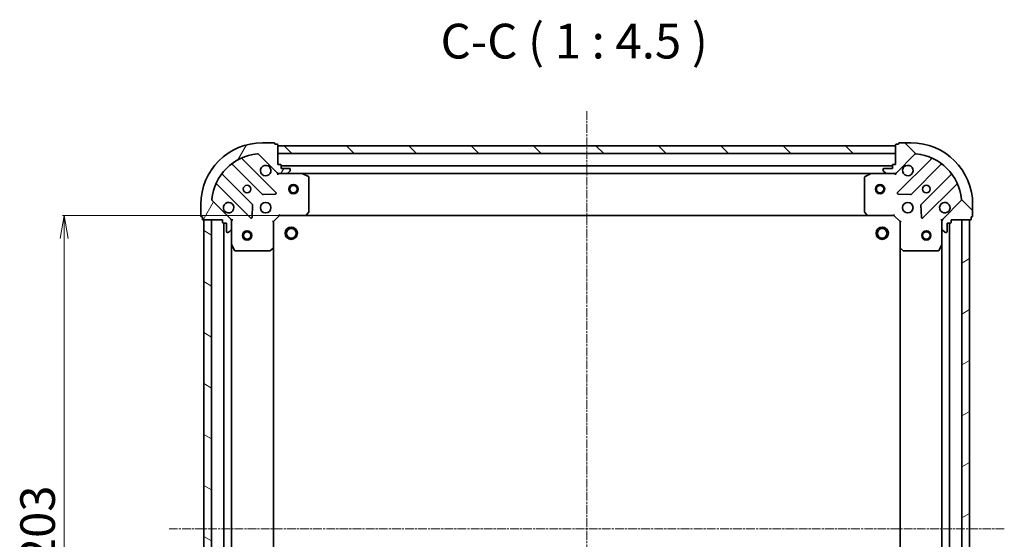
# Model space of a CAD drawing. Units: millimetres. Extents: x 7 to 5531, y 4 to 1268.
# Drawn here: x 1485 to 1804, y 398 to 566 of the extents above; entities that cross this region are included whole.
import ezdxf

# ---------------------------------------------------------------- set-up
doc = ezdxf.new("R2010")
doc.units = ezdxf.units.MM
doc.header["$LTSCALE"] = 0.5
doc.linetypes.add('CHAIN', pattern=[0.35429999999999995, 0.2362, -0.0295, 0.0591, -0.0295])
doc.layers.get('Defpoints').update_dxf_attribs({"lineweight": 25})
for name, color, linetype, lineweight in [('Centerline (ISO)', 131, 'Continuous', 18), ('Dimension (ISO)', 7, 'Continuous', 18), ('Hatch (ISO)', 1, 'Continuous', 18), ('Symbol (ISO)', 7, 'Continuous', 18), ('Visible (ISO)', 7, 'Continuous', 35)]:
    doc.layers.add(name, color=color, linetype=linetype, lineweight=lineweight)
doc.styles.add('Note Text (TK)', font='MS PGothic.ttf')
doc.dimstyles.new('Default - Method 1b (TK)', dxfattribs={"dimscale": 0.5, "dimtxt": 2.5, "dimasz": 2.5, "dimexe": 1, "dimexo": 1.499999999999999, "dimgap": 1, "dimtad": 1, "dimdsep": 46, "dimtxsty": 'Note Text (TK)', "dimblk": 'OPEN', "dimcen": 0.09, "dimdle": 5, "dimclrd": 100, "dimclre": 100, "dimclrt": 7, "dimadec": 1, "dimazin": 1, "dimtfac": 1, "dimtmove": 0, "dimatfit": 3, "dimldrblk": 'OPEN', "dimfxl": 1, "dimtolj": 1, "dimlwd": -1, "dimlwe": -1, "dimarcsym": 0})
pattern_1 = [(135.0002104591499, (147.5, -32), (-10.10275102652165, -10.10282524574763), [])]

# ---------------------------------------------------------------- blocks, each defined once
blk = doc.blocks.new('_Open')
at = {"color": 0, "linetype": 'ByBlock', "lineweight": -2}
for p, q in [((-1, 0.1666666666666666), (0, 0)), ((-1, -0.1666666666666666), (0, 0)), ((0, 0), (-1, 0))]:
    blk.add_line(p, q, dxfattribs=at)
blk = doc.blocks.new('*D37')
at = {"layer": 'Defpoints', "color": 0}
for p in [(1499.189538291638, 502.7638283837421), (1577.377772581398, 502.7638283837421), (1577.377772581398, 299.7638283837422)]:
    blk.add_point(p, dxfattribs=at)
at = {"layer": 'Dimension (ISO)', "color": 100}
for p, q in [((1576.627772581398, 502.7638283837421), (1498.689538291638, 502.7638283837421)), ((1499.189538291638, 307.2638283837422), (1499.189538291638, 495.2638283837422)), ((1576.627772581398, 299.7638283837422), (1498.689538291638, 299.7638283837422))]:
    blk.add_line(p, q, dxfattribs=at)
at = {"layer": 'Dimension (ISO)', "color": 100, "xscale": 7.5, "yscale": 7.5, "zscale": 7.5}
for p, rotation in [((1499.189538291638, 502.7638283837421), 90), ((1499.189538291638, 299.7638283837422), 270)]:
    blk.add_blockref('_Open', p, dxfattribs=dict(at, rotation=rotation))
at = {"layer": 'Dimension (ISO)', "color": 7, "insert": (1490.587038291637, 389.8678340655602), "char_height": 1.25, "attachment_point": 4, "rotation": 90, "style": 'Note Text (TK)'}
blk.add_mtext('\\A1;\\fMS PGothic|b0|i0;{\\H11.2050;203', dxfattribs=at)

msp = doc.modelspace()

# ---------------------------------------------------------------- hatches: boundary and pattern name
at = {"layer": 'Hatch (ISO)'}
h = msp.add_hatch(dxfattribs=at)
h.set_pattern_fill('ANSI31', color=256, scale=114.3, angle=14.99997778074499, style=0)
h.set_pattern_definition([(59.999977780745, (147.5, -32), (-12.37333518622901, 7.143754798369492), [])])
edge = h.paths.add_edge_path()
edge.add_ellipse((1568.855383609032, 517.263828383742), major_axis=(0.7071067811865497, -0.7071067811865457), ratio=1, start_angle=269.9999999999998, end_angle=314.9999999999988)
edge.add_line((1568.855383609032, 516.263828383742), (1571.234063265473, 516.263828383742))
edge.add_ellipse((1571.234063265473, 516.763828383742), major_axis=(0.5000000000000006, 3e-16), ratio=1, start_angle=269.9999999999999, end_angle=314.9999999999999)
edge.add_line((1571.587616656066, 516.4102749931486), (1572.294723437252, 517.1173817743351))
edge.add_ellipse((1571.941170046659, 517.4709351649284), major_axis=(0.353553390593275, 0.3535533905932753), ratio=1, start_angle=269.999999999997, end_angle=314.9999999999999)
edge.add_line((1572.441170046659, 517.4709351649284), (1572.441170046659, 517.6638283837418))
edge.add_ellipse((1572.141170046659, 517.6638283837418), major_axis=(2e-15, 0.299999999999998), ratio=1, start_angle=270.0000000000004, end_angle=360.0000000000004)
edge.add_line((1572.141170046659, 517.9638283837419), (1569.441170046659, 517.9638283837419))
edge.add_line((1569.441170046659, 517.9638283837419), (1569.441170046659, 518.9638283837418))
edge.add_ellipse((1569.141170046659, 518.9638283837418), major_axis=(2e-15, 0.3000000000000003), ratio=1, start_angle=270.0000000000004, end_angle=360.0000000000004)
edge.add_line((1569.141170046659, 519.263828383742), (1568.441170046659, 519.263828383742))
edge.add_line((1568.441170046659, 519.263828383742), (1568.441170046659, 525.463828383742))
edge.add_ellipse((1568.141170046659, 525.4638283837419), major_axis=(-2.4e-15, 0.3000000000000013), ratio=1, start_angle=269.9999999999995, end_angle=359.9999999999996)
edge.add_line((1568.141170046659, 525.763828383742), (1567.441170046659, 525.763828383742))
edge.add_line((1567.441170046659, 525.763828383742), (1567.441170046659, 525.963828383742))
edge.add_ellipse((1567.141170046659, 525.9638283837419), major_axis=(-2.4e-15, 0.3000000000000013), ratio=1, start_angle=270.0000000000029, end_angle=359.9999999999996)
edge.add_line((1567.141170046659, 526.263828383742), (1563.441170046659, 526.263828383742))
edge.add_ellipse((1563.441170046659, 506.2638283837419), major_axis=(-20, -2.47e-14), ratio=1, start_angle=270, end_angle=360)
edge.add_line((1543.441170046659, 506.2638283837419), (1543.441170046659, 502.5638283837419))
edge.add_ellipse((1543.741170046659, 502.5638283837419), major_axis=(2e-16, -0.299999999999998), ratio=1, start_angle=269.9999999999965, end_angle=360)
edge.add_line((1543.741170046659, 502.2638283837419), (1543.941170046659, 502.2638283837419))
edge.add_line((1543.941170046659, 502.2638283837419), (1543.941170046659, 501.5638283837419))
edge.add_ellipse((1544.241170046659, 501.5638283837419), major_axis=(-2e-15, -0.299999999999998), ratio=1, start_angle=270.0000000000004, end_angle=360.0000000000004)
edge.add_line((1544.241170046659, 501.2638283837419), (1550.441170046659, 501.2638283837419))
edge.add_line((1550.441170046659, 501.2638283837419), (1550.441170046659, 500.5638283837419))
edge.add_ellipse((1550.741170046659, 500.5638283837419), major_axis=(2e-16, -0.299999999999998), ratio=1, start_angle=270.0000000000033, end_angle=360)
edge.add_line((1550.741170046659, 500.2638283837419), (1551.741170046659, 500.2638283837419))
edge.add_line((1551.741170046659, 500.2638283837419), (1551.741170046659, 497.5638283837419))
edge.add_ellipse((1552.041170046659, 497.5638283837419), major_axis=(-2e-15, -0.299999999999998), ratio=1, start_angle=270.0000000000004, end_angle=360.0000000000004)
edge.add_line((1552.041170046659, 497.2638283837419), (1552.234063265473, 497.2638283837419))
edge.add_ellipse((1552.234063265473, 497.763828383742), major_axis=(0.4999999999999983, 3e-16), ratio=1, start_angle=269.9999999999999, end_angle=314.9999999999999)
edge.add_line((1552.587616656066, 497.4102749931486), (1553.294723437252, 498.1173817743352))
edge.add_ellipse((1552.941170046659, 498.4709351649285), major_axis=(0.3535533905932728, 0.3535533905932743), ratio=1, start_angle=269.9999999999941, end_angle=314.9999999999999)
edge.add_line((1553.441170046659, 498.4709351649285), (1553.441170046659, 500.8496148213688))
edge.add_ellipse((1552.441170046659, 500.8496148213687), major_axis=(1.6e-15, 0.9999999999999941), ratio=1, start_angle=270.0000000000001, end_angle=315.0000000000001)
edge.add_line((1553.148276827846, 501.5567216025553), (1547.170292048483, 507.5347063819186))
edge.add_ellipse((1547.523845439076, 507.8882597725118), major_axis=(-0.3535533905932735, 0.3535533905932707), ratio=1, start_angle=39.172893488880504, end_angle=89.99999999999977, ccw=False)
edge.add_ellipse((1563.441170046659, 506.2638283837419), major_axis=(1.67519486966896, 16.41474100157035), ratio=1, start_angle=11.65421302223848, end_angle=90, ccw=False)
edge.add_ellipse((1561.81673865789, 522.1811529913253), major_axis=(0.4974163939869803, 0.0507634808990602), ratio=1, start_angle=39.172893488880675, end_angle=90, ccw=False)
edge.add_line((1562.170292048483, 522.5347063819185), (1568.148276827846, 516.5567216025554))
h = msp.add_hatch(dxfattribs=at)
h.set_pattern_fill('ANSI31', color=256, scale=114.3, angle=90.00021045915, style=0)
h.set_pattern_definition(pattern_1)
edge = h.paths.add_edge_path()
edge.add_ellipse((1784.44117004666, 500.8496148213681), major_axis=(-0.7071067811865485, -0.7071067811865469), ratio=1, start_angle=270.0000000000001, end_angle=314.9999999999991)
edge.add_line((1783.441170046659, 500.8496148213683), (1783.441170046659, 498.4709351649279))
edge.add_ellipse((1783.941170046659, 498.4709351649278), major_axis=(-1.8e-15, -0.5000000000000006), ratio=1, start_angle=270.0000000000002, end_angle=315.0000000000002)
edge.add_line((1783.587616656066, 498.1173817743345), (1784.294723437253, 497.410274993148))
edge.add_ellipse((1784.648276827846, 497.7638283837412), major_axis=(0.3535533905932739, -0.3535533905932764), ratio=1, start_angle=269.9999999999973, end_angle=315.0000000000002)
edge.add_line((1784.648276827846, 497.2638283837413), (1784.841170046659, 497.2638283837413))
edge.add_ellipse((1784.841170046659, 497.5638283837412), major_axis=(0.299999999999998, -3.3e-15), ratio=1, start_angle=270.0000000000006, end_angle=360.0000000000006)
edge.add_line((1785.141170046659, 497.5638283837412), (1785.141170046659, 500.2638283837412))
edge.add_line((1785.141170046659, 500.2638283837412), (1786.141170046659, 500.2638283837412))
edge.add_ellipse((1786.141170046659, 500.5638283837413), major_axis=(0.3000000000000003, -3.3e-15), ratio=1, start_angle=270.0000000000006, end_angle=360.0000000000006)
edge.add_line((1786.44117004666, 500.5638283837413), (1786.44117004666, 501.2638283837413))
edge.add_line((1786.44117004666, 501.2638283837413), (1792.64117004666, 501.2638283837413))
edge.add_ellipse((1792.64117004666, 501.5638283837412), major_axis=(0.3000000000000013, 1.2e-15), ratio=1, start_angle=269.9999999999998, end_angle=359.9999999999998)
edge.add_line((1792.94117004666, 501.5638283837412), (1792.94117004666, 502.2638283837412))
edge.add_line((1792.94117004666, 502.2638283837412), (1793.141170046659, 502.2638283837412))
edge.add_ellipse((1793.141170046659, 502.5638283837412), major_axis=(0.3000000000000013, 1.2e-15), ratio=1, start_angle=269.9999999999998, end_angle=359.9999999999998)
edge.add_line((1793.441170046659, 502.5638283837412), (1793.441170046659, 506.2638283837412))
edge.add_ellipse((1773.441170046659, 506.2638283837413), major_axis=(5.74e-14, 20), ratio=1, start_angle=269.9999999999999, end_angle=360)
edge.add_line((1773.441170046659, 526.2638283837413), (1769.741170046659, 526.2638283837413))
edge.add_ellipse((1769.741170046659, 525.9638283837414), major_axis=(-0.299999999999998, 1.1e-15), ratio=1, start_angle=270.0000000000002, end_angle=360.0000000000002)
edge.add_line((1769.441170046659, 525.9638283837414), (1769.441170046659, 525.7638283837414))
edge.add_line((1769.441170046659, 525.7638283837414), (1768.741170046659, 525.7638283837414))
edge.add_ellipse((1768.741170046659, 525.4638283837414), major_axis=(-0.299999999999998, 3.3e-15), ratio=1, start_angle=269.9999999999973, end_angle=360.0000000000006)
edge.add_line((1768.44117004666, 525.4638283837414), (1768.44117004666, 519.2638283837413))
edge.add_line((1768.44117004666, 519.2638283837413), (1767.741170046659, 519.2638283837413))
edge.add_ellipse((1767.741170046659, 518.9638283837414), major_axis=(-0.299999999999998, 1.1e-15), ratio=1, start_angle=270.0000000000002, end_angle=360.0000000000002)
edge.add_line((1767.441170046659, 518.9638283837414), (1767.441170046659, 517.9638283837414))
edge.add_line((1767.441170046659, 517.9638283837414), (1764.741170046659, 517.9638283837414))
edge.add_ellipse((1764.741170046659, 517.6638283837412), major_axis=(-0.299999999999998, 3.3e-15), ratio=1, start_angle=270.0000000000006, end_angle=360.0000000000006)
edge.add_line((1764.44117004666, 517.6638283837412), (1764.44117004666, 517.4709351649279))
edge.add_ellipse((1764.941170046659, 517.4709351649279), major_axis=(-1.8e-15, -0.4999999999999983), ratio=1, start_angle=270.0000000000002, end_angle=315.0000000000002)
edge.add_line((1764.587616656066, 517.1173817743346), (1765.294723437253, 516.410274993148))
edge.add_ellipse((1765.648276827846, 516.7638283837414), major_axis=(0.3535533905932729, -0.3535533905932743), ratio=1, start_angle=269.9999999999973, end_angle=315.0000000000001)
edge.add_line((1765.648276827846, 516.2638283837414), (1768.026956484287, 516.2638283837414))
edge.add_ellipse((1768.026956484287, 517.2638283837414), major_axis=(0.9999999999999941, -5.8e-15), ratio=1, start_angle=269.9999999999993, end_angle=315.0000000000003)
edge.add_line((1768.734063265473, 516.5567216025547), (1774.712048044836, 522.5347063819178))
edge.add_ellipse((1775.065601435429, 522.1811529913246), major_axis=(0.3535533905932721, 0.3535533905932721), ratio=1, start_angle=39.172893488880675, end_angle=90, ccw=False)
edge.add_ellipse((1773.441170046659, 506.2638283837413), major_axis=(16.41474100157034, -1.675194869669027), ratio=1, start_angle=11.654213022238423, end_angle=90, ccw=False)
edge.add_ellipse((1789.358494654243, 507.8882597725112), major_axis=(0.0507634808990582, -0.4974163939869804), ratio=1, start_angle=39.172893488881016, end_angle=89.9999999999983, ccw=False)
edge.add_line((1789.712048044836, 507.5347063819179), (1783.734063265472, 501.5567216025547))
h = msp.add_hatch(dxfattribs=at)
h.set_pattern_fill('ANSI31', color=256, scale=114.3, angle=90.00021045915, style=0)
h.set_pattern_definition(pattern_1)
h.paths.add_polyline_path([(1568.44117004666, 525.263828383742), (1568.44117004666, 522.7638283837421), (1768.44117004666, 522.7638283837416), (1768.44117004666, 525.2638283837415)])
h = msp.add_hatch(dxfattribs=at)
h.set_pattern_fill('ANSI31', color=256, scale=114.3, angle=105.00024553567, style=0)
h.set_pattern_definition([(150.00024553567, (147.5, -32), (-7.143696975159262, -12.37336857032475), [])])
h.paths.add_polyline_path([(1544.441170046659, 301.2638283837414), (1546.941170046659, 301.2638283837414), (1546.941170046659, 501.2638283837414), (1544.441170046659, 501.2638283837413)])
h = msp.add_hatch(dxfattribs=at)
h.set_pattern_fill('ANSI31', color=256, scale=114.3, angle=-14.99997778074499, style=0)
h.set_pattern_definition([(30.000022219255, (147.5, -32), (-7.143754798369492, 12.37333518622901), [])])
h.paths.add_polyline_path([(1792.441170046659, 501.2638283837437), (1789.941170046659, 501.2638283837437), (1789.941170046659, 301.2638283837437), (1792.441170046659, 301.2638283837437)])

# ---------------------------------------------------------------- linework, layer by layer
at = {"layer": 'Centerline (ISO)', "linetype": 'CHAIN', "ltscale": 23.99096870422363}
for p, q in [((1668.44117004666, 536.513828383742), (1668.441170046659, 266.0138283837417)), ((1803.691170046659, 401.2638283837438), (1533.191170046659, 401.2638283837413))]:
    msp.add_line(p, q, dxfattribs=at)
at = {"layer": 'Visible (ISO)'}
for p, q in [((1567.141170046659, 526.263828383742), (1563.441170046659, 526.263828383742)), ((1773.44117004666, 526.2638283837409), (1769.74117004666, 526.2638283837409)), ((1567.441170046659, 525.763828383742), (1567.441170046659, 525.9638283837419)), ((1568.141170046659, 525.763828383742), (1567.441170046659, 525.763828383742)), ((1568.44117004666, 519.2638283837418), (1568.44117004666, 525.4638283837419)), ((1568.44117004666, 525.2638283837422), (1568.44117004666, 522.7638283837421)), ((1768.441170046661, 525.2638283837415), (1568.44117004666, 525.263828383742)), ((1768.44117004666, 525.4638283837409), (1768.44117004666, 519.2638283837412)), ((1768.441170046661, 522.7638283837416), (1768.441170046661, 525.2638283837415)), ((1769.44117004666, 525.7638283837409), (1768.741170046659, 525.7638283837409)), ((1769.44117004666, 525.963828383741), (1769.44117004666, 525.7638283837409)), ((1567.751993545635, 510.1530048847658), (1556.928653035211, 520.9763453951902)), ((1562.170292048483, 522.5347063819185), (1568.148276827846, 516.5567216025553)), ((1568.44117004666, 522.7638283837421), (1768.441170046661, 522.7638283837416)), ((1768.734063265473, 516.5567216025546), (1774.712048044836, 522.5347063819175)), ((1779.953687058107, 520.9763453951894), (1769.130346547683, 510.1530048847654)), ((1553.69864715792, 519.2566038041754), (1563.398082249297, 509.5571687127979)), ((1569.141170046659, 519.263828383742), (1568.44117004666, 519.2638283837418)), ((1569.441170046659, 517.9638283837419), (1569.441170046659, 518.9638283837418)), ((1767.441170046661, 518.7638283837416), (1569.441170046659, 518.763828383742)), ((1572.141170046659, 517.9638283837419), (1569.441170046659, 517.9638283837419)), ((1571.587616656066, 516.4102749931486), (1572.294723437253, 517.1173817743351)), ((1572.44117004666, 517.4709351649283), (1572.44117004666, 517.6638283837418)), ((1764.44117004666, 517.6638283837411), (1764.44117004666, 517.4709351649276)), ((1764.587616656066, 517.1173817743343), (1765.294723437253, 516.4102749931478)), ((1767.44117004666, 517.9638283837411), (1764.741170046659, 517.9638283837411)), ((1767.44117004666, 518.963828383741), (1767.44117004666, 517.9638283837411)), ((1768.44117004666, 519.2638283837412), (1767.74117004666, 519.2638283837412)), ((1773.484257844021, 509.5571687127975), (1783.183692935399, 519.2566038041747)), ((1560.147829717603, 506.3069161811037), (1550.448394626226, 516.0063512724812)), ((1568.44117004666, 516.2638283837412), (1568.44117004666, 516.3536486626173)), ((1568.44117004666, 516.2638283837415), (1568.441170046662, 515.9135626372282)), ((1568.855264762813, 516.2638283837418), (1568.44117004666, 516.2638283837418)), ((1568.855383609032, 516.2638283837418), (1571.234063265473, 516.2638283837418)), ((1576.37034965341, 516.2638283837418), (1571.234063265473, 516.2638283837418)), ((1576.370349653409, 516.263828383742), (1760.51199043991, 516.2638283837416)), ((1578.27533412531, 515.3467463444168), (1576.504513732059, 516.2321565410418)), ((1578.441170046659, 503.8820464601207), (1578.441170046659, 515.0784181871168)), ((1758.44117004666, 515.0784181871163), (1758.44117004666, 503.8820464601204)), ((1760.377826361259, 516.2321565410413), (1758.60700596801, 515.3467463444163)), ((1765.648276827846, 516.2638283837412), (1760.51199043991, 516.2638283837412)), ((1765.648276827846, 516.2638283837412), (1768.026956484287, 516.2638283837412)), ((1768.44117004666, 516.2638283837412), (1768.027075330506, 516.2638283837412)), ((1768.44117004666, 516.3536486626168), (1768.44117004666, 516.2638283837407)), ((1768.441170046657, 515.9135626372278), (1768.44117004666, 516.2638283837408)), ((1786.433945467093, 516.0063512724807), (1776.734510375716, 506.3069161811033)), ((1548.728653035211, 512.7763453951902), (1559.551993545635, 501.9530048847658)), ((1777.330346547683, 501.9530048847656), (1788.153687058107, 512.7763453951897)), ((1553.148276827846, 501.5567216025552), (1547.170292048482, 507.5347063819186)), ((1563.623300099863, 509.4695862806794), (1567.552947327489, 509.6411583839353)), ((1769.32939276583, 509.6411583839349), (1773.259039993456, 509.4695862806788)), ((1789.712048044836, 507.5347063819179), (1783.734063265473, 501.5567216025549)), ((1543.441170046659, 506.2638283837418), (1543.441170046659, 502.5638283837419)), ((1560.063840046466, 502.1520511029122), (1560.235412149722, 506.0816983305382)), ((1776.646927943597, 506.0816983305378), (1776.818500046853, 502.152051102912)), ((1793.441170046659, 502.5638283837414), (1793.441170046659, 506.2638283837413)), ((1543.741170046659, 502.2638283837419), (1543.941170046659, 502.2638283837419)), ((1543.941170046659, 502.2638283837419), (1543.941170046659, 501.5638283837419)), ((1544.241170046659, 501.2638283837419), (1550.441170046659, 501.2638283837419)), ((1546.941170046659, 501.2638283837419), (1544.441170046659, 501.2638283837419)), ((1544.441170046659, 501.2638283837419), (1544.441170046659, 301.263828383741)), ((1546.941170046659, 301.263828383741), (1546.941170046659, 501.2638283837419)), ((1550.441170046659, 501.2638283837418), (1550.441170046659, 500.5638283837419)), ((1553.351349767784, 501.2638283837418), (1553.44117004666, 501.2638283837418)), ((1553.791435793173, 501.2638283837393), (1553.44117004666, 501.2638283837418)), ((1553.441170046659, 501.2638283837418), (1553.441170046659, 500.8497336675881)), ((1553.441170046659, 498.4709351649285), (1553.441170046659, 500.8496148213687)), ((1566.94117004666, 500.7638283837418), (1566.64117004666, 500.8880924524537)), ((1566.941170046659, 500.7638283837418), (1568.941170046659, 502.7638283837418)), ((1566.941170046659, 492.3272258490034), (1566.941170046659, 500.7638283837418)), ((1568.816905977947, 503.0638283837419), (1568.941170046659, 502.7638283837419)), ((1568.941170046659, 502.7638283837418), (1577.377772581398, 502.7638283837418)), ((1577.377772581397, 502.7638283837419), (1759.504567511922, 502.7638283837415)), ((1577.597125630393, 502.8591719890295), (1578.360523095654, 503.6773900654083)), ((1758.521816997665, 503.6773900654082), (1759.285214462926, 502.8591719890292)), ((1759.504567511921, 502.7638283837416), (1767.94117004666, 502.7638283837416)), ((1767.94117004666, 502.7638283837416), (1768.065434115371, 503.0638283837415)), ((1767.94117004666, 502.7638283837416), (1769.94117004666, 500.7638283837415)), ((1770.241170046659, 500.8880924524535), (1769.94117004666, 500.7638283837415)), ((1769.94117004666, 500.7638283837415), (1769.94117004666, 492.3272258490032)), ((1783.441170046659, 501.2638283837416), (1783.090904300146, 501.263828383739)), ((1783.441170046659, 501.2638283837416), (1783.530990325535, 501.2638283837416)), ((1783.441170046659, 500.8497336675877), (1783.441170046659, 501.2638283837414)), ((1783.441170046659, 500.8496148213684), (1783.441170046659, 498.4709351649281)), ((1786.441170046659, 500.5638283837414), (1786.441170046659, 501.2638283837414)), ((1786.441170046659, 501.2638283837414), (1792.641170046659, 501.2638283837414)), ((1792.441170046659, 501.2638283837414), (1789.941170046659, 501.2638283837414)), ((1789.941170046659, 501.2638283837414), (1789.941170046659, 301.2638283837461)), ((1792.441170046659, 301.263828383746), (1792.441170046659, 501.2638283837414)), ((1792.941170046659, 501.5638283837414), (1792.941170046659, 502.2638283837413)), ((1792.941170046659, 502.2638283837413), (1793.141170046659, 502.2638283837413)), ((1550.741170046659, 500.2638283837418), (1551.741170046659, 500.2638283837418)), ((1550.941170046659, 500.2638283837423), (1550.941170046659, 302.2638283837415)), ((1551.741170046659, 500.2638283837418), (1551.741170046659, 497.5638283837419)), ((1552.587616656066, 497.4102749931486), (1553.294723437253, 498.1173817743352)), ((1553.441170046659, 498.4709351649284), (1553.441170046659, 493.3346487769918)), ((1783.441170046659, 493.3346487769917), (1783.441170046659, 498.4709351649281)), ((1783.587616656066, 498.1173817743348), (1784.294723437253, 497.4102749931484)), ((1785.141170046659, 497.5638283837415), (1785.141170046659, 500.2638283837415)), ((1785.141170046659, 500.2638283837415), (1786.141170046659, 500.2638283837415)), ((1785.941170046659, 302.2638283837431), (1785.941170046659, 500.263828383739)), ((1552.041170046659, 497.2638283837418), (1552.234063265473, 497.2638283837418)), ((1784.648276827846, 497.2638283837416), (1784.841170046659, 497.2638283837416)), ((1553.441170046659, 309.1930079904918), (1553.441170046659, 493.3346487769922)), ((1553.472841889359, 493.2004846983418), (1554.358252085984, 491.4296643050919)), ((1554.626580243284, 491.2638283837418), (1565.822951970281, 491.2638283837418)), ((1566.027608364993, 491.3444753347468), (1566.845826441372, 492.1078728000083)), ((1566.941170046659, 310.2004309184803), (1566.941170046659, 492.3272258490037)), ((1769.94117004666, 492.3272258490007), (1769.941170046659, 310.2004309184815)), ((1770.036513651947, 492.1078728000083), (1770.854731728326, 491.3444753347468)), ((1771.059388123038, 491.2638283837418), (1782.255759850034, 491.2638283837418)), ((1782.524088007334, 491.4296643050918), (1783.409498203959, 493.2004846983416)), ((1783.441170046659, 493.334648776989), (1783.441170046659, 309.193007990493))]:
    msp.add_line(p, q, dxfattribs=at)
for centre, radius in [((1558.441170046659, 511.2638283837418), 1.229500000000003), ((1573.44117004666, 511.263828383742), 1.500000000000014), ((1573.44117004666, 511.263828383742), 1.193275000000011), ((1763.44117004666, 511.2638283837416), 1.500000000000013), ((1763.44117004666, 511.2638283837416), 1.193275000000011), ((1778.441170046659, 511.2638283837412), 1.229499999999971), ((1564.44117004666, 505.2638283837418), 1.700000000000005), ((1772.44117004666, 505.2638283837414), 1.69999999999996), ((1558.441170046659, 496.2638283837415), 1.50000000000001), ((1572.741170046659, 496.9638283837418), 1.999999999999663), ((1572.741170046659, 496.9638283837418), 1.570584999999737), ((1764.141170046659, 496.9638283837407), 1.999999999999674), ((1764.141170046659, 496.9638283837407), 1.570584999999745), ((1778.441170046659, 496.2638283837438), 1.499999999999967), ((1558.441170046659, 496.2638283837415), 1.193275000000008), ((1778.441170046659, 496.2638283837438), 1.193274999999974)]:
    msp.add_circle(centre, radius, dxfattribs=at)
for centre, radius, start, end in [((1563.441170046659, 506.2638283837418), 20.00000000000006, 90, 180), ((1567.141170046659, 525.9638283837419), 0.3000000000000008, 0, 90), ((1769.74117004666, 525.963828383741), 0.2999999999999931, 90, 180), ((1773.441170046659, 506.2638283837413), 19.99999999999953, 0, 90), ((1568.141170046659, 525.4638283837419), 0.3000000000000008, 0, 90), ((1768.741170046659, 525.4638283837409), 0.299999999999993, 90, 180), ((1563.441170046659, 506.2638283837418), 16.50000000000004, 95.8271065111198, 174.172893488881), ((1557.140785069567, 521.1884774295461), 0.3000000000000014, 112.8868583964952, 224.9999999999885), ((1561.81673865789, 522.1811529913252), 0.5000000000000017, 44.99999999999316, 95.8271065111116), ((1775.065601435429, 522.1811529913243), 0.4999999999999887, 84.17289348887041, 134.9999999999935), ((1773.441170046659, 506.2638283837413), 16.49999999999962, 5.827106511118949, 84.17289348888023), ((1779.741555023752, 521.1884774295453), 0.2999999999999941, 315.0000000000114, 67.11314160350477), ((1553.486515123564, 519.0444717698196), 0.3000000000000028, 44.99999999998855, 127.9144996875452), ((1564.44117004666, 517.2638283837418), 1.700000000000005, 62.49982881929581, 27.50017118070255), ((1569.141170046659, 518.9638283837418), 0.3000000000000008, 0, 90), ((1572.141170046659, 517.6638283837418), 0.3000000000000008, 0, 90), ((1571.941170046659, 517.4709351649284), 0.5000000000000014, 315.0000000000125, 0), ((1764.741170046659, 517.6638283837411), 0.299999999999993, 90, 180), ((1764.941170046659, 517.4709351649276), 0.4999999999999884, 180, 225.0000000000064), ((1767.74117004666, 518.963828383741), 0.299999999999993, 90, 180), ((1772.44117004666, 517.2638283837413), 1.699999999999961, 152.4998288192975, 117.5001711807042), ((1783.395824969755, 519.0444717698189), 0.2999999999999916, 52.08550031247926, 135.0000000000212), ((1550.660526660582, 516.2184833068374), 0.2999999999999989, 142.0855003124453, 225.000000000011), ((1568.855383609032, 517.2638283837418), 1.000000000000002, 224.9999999999996, 270), ((1571.234063265473, 516.7638283837418), 0.5000000000000016, 270, 315.0000000000068), ((1576.37034965341, 515.9638283837417), 0.3000000000000007, 63.43494882292915, 90), ((1578.14117004666, 515.0784181871168), 0.3000000000000013, 0, 63.43494882292915), ((1758.74117004666, 515.0784181871163), 0.2999999999999935, 116.5650511770708, 180), ((1760.51199043991, 515.9638283837412), 0.2999999999999935, 90, 116.5650511770708), ((1765.648276827846, 516.7638283837412), 0.4999999999999888, 225.0000000000133, 270), ((1768.026956484287, 517.2638283837412), 0.9999999999999765, 270, 315.0000000000068), ((1786.221813432737, 516.2184833068367), 0.2999999999999953, 315.0000000000212, 37.91449968753589), ((1548.516521000855, 512.5642133608343), 0.3000000000000017, 44.99999999997878, 157.1131416034969), ((1788.365819092464, 512.5642133608336), 0.2999999999999936, 22.88685839652883, 135.0000000000114), ((1547.523845439076, 507.8882597725118), 0.5000000000000013, 174.17289348887, 224.9999999999875), ((1563.610214283653, 509.769300747154), 0.3000000000000009, 224.9999999999787, 272.4999999999806), ((1567.539861511279, 509.94087285041), 0.299999999999999, 272.5000000000116, 45.00000000001101), ((1769.342478582039, 509.9408728504094), 0.2999999999999932, 135.0000000000212, 267.4999999999574), ((1773.272125809666, 509.7693007471534), 0.2999999999999944, 267.5000000000193, 315.0000000000212), ((1789.358494654242, 507.8882597725112), 0.4999999999999886, 315.0000000000191, 5.827106511118949), ((1552.441170046659, 505.2638283837418), 1.700000000000005, 242.4998288192958, 207.5001711807045), ((1559.935697683247, 506.0947841467479), 0.3000000000000022, 357.5000000000035, 44.99999999999964), ((1578.14117004666, 503.8820464601207), 0.300000000000001, 316.9851427948096, 0), ((1758.74117004666, 503.8820464601204), 0.2999999999999957, 180, 223.0148572051693), ((1776.946642410071, 506.0947841467474), 0.2999999999999933, 135.0000000000212, 182.5000000000115), ((1784.441170046659, 505.2638283837414), 1.699999999999961, 332.4998288193002, 297.5001711807042), ((1543.741170046659, 502.5638283837419), 0.3000000000000009, 180, 270), ((1544.241170046659, 501.5638283837419), 0.3000000000000008, 180, 270), ((1552.441170046659, 500.8496148213687), 1.000000000000002, 0, 44.99999999999964), ((1559.764125579991, 502.1651369191219), 0.3000000000000007, 224.9999999999787, 357.4999999999868), ((1577.377772581398, 503.0638283837419), 0.3000000000000012, 270, 316.9851427948096), ((1759.504567511921, 503.0638283837415), 0.2999999999999935, 223.0148572051575, 270), ((1777.118214513327, 502.1651369191215), 0.2999999999999911, 182.4999999999965, 314.9999999999567), ((1784.441170046659, 500.8496148213684), 0.9999999999999772, 135.0000000000097, 180), ((1792.641170046659, 501.5638283837414), 0.2999999999999929, 270, 0), ((1793.141170046659, 502.5638283837414), 0.299999999999993, 270, 0), ((1550.741170046659, 500.5638283837419), 0.3000000000000008, 180, 270), ((1552.041170046659, 497.5638283837419), 0.3000000000000008, 180, 270), ((1552.941170046659, 498.4709351649285), 0.5000000000000016, 315.0000000000125, 0), ((1783.941170046659, 498.4709351649281), 0.4999999999999884, 180, 225.0000000000064), ((1784.841170046659, 497.5638283837415), 0.299999999999993, 270, 0), ((1786.141170046659, 500.5638283837414), 0.299999999999993, 270, 0), ((1552.234063265473, 497.7638283837418), 0.5000000000000016, 270, 315.0000000000068), ((1784.648276827846, 497.7638283837416), 0.4999999999999888, 225.0000000000133, 270), ((1553.741170046659, 493.3346487769918), 0.3000000000000013, 180, 206.5650511770779), ((1554.626580243284, 491.5638283837417), 0.3000000000000012, 206.5650511770779, 270), ((1565.822951970281, 491.5638283837417), 0.3000000000000035, 270, 313.0148572051898), ((1566.641170046659, 492.3272258490034), 0.3000000000000011, 313.0148572051898, 0), ((1770.241170046659, 492.3272258490032), 0.2999999999999933, 180, 226.985142794788), ((1771.059388123038, 491.5638283837417), 0.2999999999999935, 226.9851427947771, 270), ((1782.255759850034, 491.5638283837417), 0.2999999999999935, 270, 333.4349488229221), ((1783.141170046659, 493.3346487769917), 0.2999999999999935, 333.4349488229221, 0)]:
    msp.add_arc(centre, radius, start, end, dxfattribs=at)
for points, knots in [([(1565.226147194313, 518.7717444549012), (1565.38089191516, 518.6911888643692), (1565.52440553916, 518.5847559472752), (1565.762097610193, 518.3470638762427), (1565.868530527287, 518.2035502522428), (1565.949086117819, 518.0488055313958)], [0.2789125936271497, 0.2789125936271497, 0.2789125936271497, 0.2789125936271497, 0.3293346962055642, 0.3293346962055642, 0.379756798783979, 0.379756798783979, 0.379756798783979, 0.379756798783979]), ([(1770.9332539755, 518.0488055313951), (1771.013809566032, 518.203550252242), (1771.120242483126, 518.347063876242), (1771.357934554159, 518.5847559472745), (1771.501448178158, 518.6911888643687), (1771.656192899006, 518.7717444549006)], [0.2789125936271504, 0.2789125936271504, 0.2789125936271504, 0.2789125936271504, 0.3293346962055631, 0.3293346962055631, 0.3797567987839759, 0.3797567987839759, 0.3797567987839759, 0.3797567987839759]), ([(1551.656192899005, 503.7559123125824), (1551.501448178158, 503.8364679031143), (1551.357934554159, 503.9429008202084), (1551.120242483126, 504.1805928912409), (1551.013809566032, 504.3241065152407), (1550.9332539755, 504.4788512360878)], [0.2789125936271504, 0.2789125936271504, 0.2789125936271504, 0.2789125936271504, 0.3293346962055631, 0.3293346962055631, 0.3797567987839759, 0.3797567987839759, 0.3797567987839759, 0.3797567987839759]), ([(1785.949086117819, 504.4788512360875), (1785.868530527286, 504.3241065152405), (1785.762097610193, 504.1805928912406), (1785.52440553916, 503.9429008202081), (1785.38089191516, 503.8364679031141), (1785.226147194313, 503.755912312582)], [0.2789125936271497, 0.2789125936271497, 0.2789125936271497, 0.2789125936271497, 0.3293346962055642, 0.3293346962055642, 0.379756798783979, 0.379756798783979, 0.379756798783979, 0.379756798783979])]:
    msp.add_open_spline(points, degree=3, knots=knots, dxfattribs=at)

# ---------------------------------------------------------------- texts
at = {"layer": 'Symbol (ISO)', "color": 7, "insert": (1621.098783347289, 550.0200761255836), "char_height": 11.25, "attachment_point": 7, "style": 'Note Text (TK)'}
msp.add_mtext('C-C ( 1 : 4.5 )', dxfattribs=at)

# ---------------------------------------------------------------- dimensions: what is measured, and where the dimension line sits
at = {"layer": 'Dimension (ISO)', "color": 100}
dim = msp.add_linear_dim(base=(1499.189538291638, 502.7638283837421), p1=(1577.377772581397, 299.7638283837421), p2=(1577.377772581397, 502.7638283837419), angle=90, text='\\fMS PGothic|b0|i0;{\\H11.2050;<>', dimstyle='Default - Method 1b (TK)', override={"dimasz": 15, "dimgap": 6, "dimdec": 0, "dimtol": 0, "dimlim": 0, "dimtp": 0, "dimtm": 0, "dimtdec": 0, "dimtofl": 0, "dimatfit": 1}, dxfattribs=at)
dim.commit()
dim.dimension.update_dxf_attribs({"geometry": '*D37', "text_midpoint": (1499.189538291637, 401.263828383742), "dimtype": 160})

doc.saveas('drawing.dxf')
